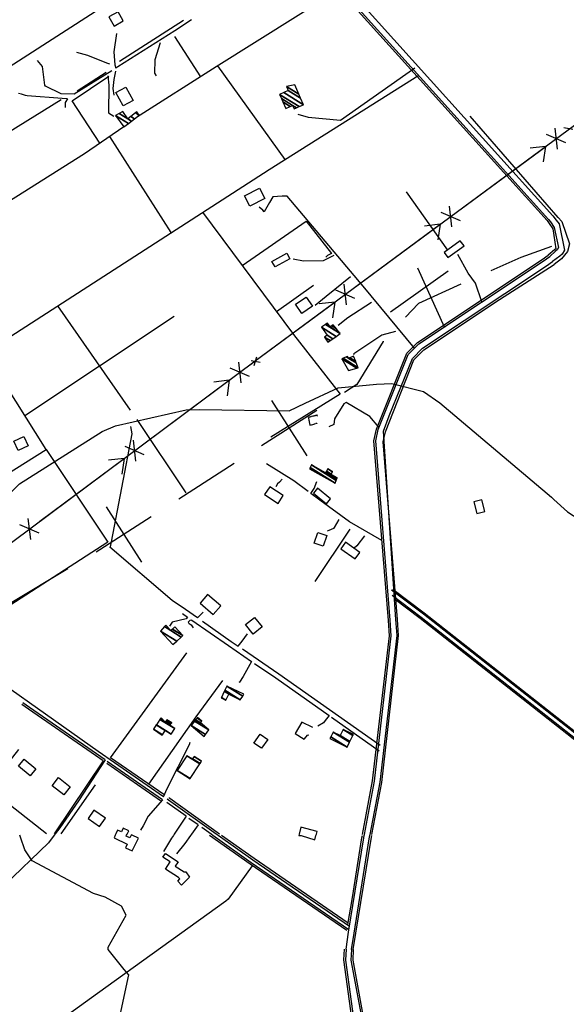
# Model space of a CAD drawing. Extents: x 484096 to 498412, y 4381806 to 4391073.
# Drawn here: x 490116 to 490533, y 4383995 to 4384746 of the extents above; entities that cross this region are included whole.
import ezdxf

# ---------------------------------------------------------------- set-up
doc = ezdxf.new("R2010")
doc.units = 0
doc.header["$MEASUREMENT"] = 0
doc.linetypes.add('HIDDEN', pattern=[0.375, 0.25, -0.125])
for name, color, linetype in [('34', 7, 'CONTINUOUS'), ('36', 7, 'CONTINUOUS'), ('38', 7, 'CONTINUOUS'), ('43', 7, 'CONTINUOUS'), ('47', 7, 'CONTINUOUS'), ('48', 7, 'CONTINUOUS'), ('51', 7, 'CONTINUOUS'), ('8', 6, 'CONTINUOUS'), ('PATTERN_CLASS', 7, 'CONTINUOUS')]:
    doc.layers.add(name, color=color, linetype=linetype)

msp = doc.modelspace()

# ---------------------------------------------------------------- linework, layer by layer
at = {"layer": '34', "color": 7, "linetype": 'Continuous'}
for p, q in [((490419.33, 4384557.1), (490439.8, 4384511.48)), ((490307.91, 4384455.88), (490334.95, 4384413.82)), ((490342.46, 4384448.37), (490300.4, 4384421.33)), ((490279.37, 4384407.81), (490237.31, 4384380.77)), ((490181.73, 4384374.76), (490208.77, 4384332.7)), ((490152.72, 4384327.46), (490109.83, 4384301.76))]:
    msp.add_line(p, q, dxfattribs=at)
for points in [[(490521.57, 4384573.31), (490498, 4384565), (490475.18, 4384554.76)], [(490452.37, 4384544.53), (490420, 4384530), (490410.11, 4384519.37)], [(490393.07, 4384501.08), (490393, 4384501), (490373, 4384468), (490363.49, 4384461.89)], [(490216.28, 4384367.25), (490177, 4384342), (490174.17, 4384340.3)]]:
    msp.add_lwpolyline(points, dxfattribs=at)
at = {"layer": '36', "color": 1, "linetype": 'Continuous'}
for p, q in [((490378.62, 4384124.1), (490378.8, 4384125.07)), ((490383.02, 4384124.1), (490383.2, 4384125.07))]:
    msp.add_line(p, q, dxfattribs=at)
for points in [[(490326.04, 4384805.35), (490358.58, 4384772.33), (490519.21, 4384594.01), (490520.6, 4384592.13)], [(490329.15, 4384808.37), (490361.7, 4384775.33), (490522.57, 4384596.73), (490525, 4384593.45)], [(490520.6, 4384592.13), (490523.55, 4384587.77), (490526.9, 4384572.49), (490525.81, 4384570.72), (490524.65, 4384569.73), (490520.25, 4384565.82)], [(490525, 4384593.45), (490527.43, 4384590.74), (490531.45, 4384570.6), (490529.56, 4384567.51), (490527.76, 4384565.98), (490522.17, 4384561.86)], [(490378.8, 4384125.07), (490386.43, 4384165.59), (490399.31, 4384276.53), (490398.46, 4384288.34), (490387.45, 4384425.1), (490389.28, 4384433.73), (490412.22, 4384490.96), (490420.26, 4384499.11), (490515.23, 4384562.21), (490520.25, 4384565.82)], [(490383.2, 4384125.07), (490390.69, 4384164.86), (490403.65, 4384276.65), (490402.76, 4384288.82), (490393.45, 4384432.53), (490397.72, 4384444.26), (490415.41, 4384488.02), (490423.03, 4384495.75), (490517.7, 4384558.65), (490522.17, 4384561.86)], [(490364.8, 4384037.44), (490366.6, 4384050.56), (490378.28, 4384122.29), (490378.62, 4384124.1)], [(490368.95, 4384037.24), (490370.86, 4384049.84), (490382.54, 4384121.55), (490383.02, 4384124.1)], [(490364.8, 4384037.44), (490364.41, 4384029.23), (490373.01, 4383966.18), (490357.14, 4383868.87), (490319.96, 4383650.38), (490314.74, 4383633.6), (490268.01, 4383492.88), (490258.74, 4383474.55), (490241.02, 4383439.28)], [(490368.95, 4384037.24), (490368.56, 4384029.13), (490378.29, 4383976.2), (490377.12, 4383965.61), (490323.94, 4383649.2), (490318.72, 4383632.42), (490271.74, 4383491.06), (490262.45, 4383472.68), (490244.73, 4383437.42)]]:
    msp.add_lwpolyline(points, dxfattribs=at)
at = {"layer": '38', "color": 7, "linetype": 'Continuous'}
for p, q in [((490240.01, 4384293.45), (490243.8, 4384290.8)), ((490251.6, 4384290.13), (490242.24, 4384296.65)), ((490353.67, 4384214.4), (490390.04, 4384188.77)), ((490224.84, 4384151.5), (490182.71, 4384180.61)), ((490242.76, 4384138.82), (490228.07, 4384149.27)), ((490242.76, 4384138.82), (490233.72, 4384125.29)), ((490251.93, 4384132.3), (490244.94, 4384137.27)), ((490251.93, 4384132.3), (490246.94, 4384125.27)), ((490261.84, 4384125.24), (490254.85, 4384130.22)), ((490142.97, 4384125.42), (490142.23, 4384124.45)), ((490233.72, 4384125.29), (490233.08, 4384124.32)), ((490246.94, 4384125.27), (490246.25, 4384124.3)), ((490263.21, 4384124.27), (490261.84, 4384125.24)), ((490267.15, 4384124.27), (490265.79, 4384125.24))]:
    msp.add_line(p, q, dxfattribs=at)
for points in [[(490246.86, 4384746.08), (490234.15, 4384737.82), (490190.81, 4384710.29), (490189.33, 4384709.37)], [(490189.83, 4384735.77), (490187.7, 4384721.85), (490188.45, 4384711.79), (490189.33, 4384709.37)], [(490222.92, 4384728.57), (490218.87, 4384715.73), (490218.75, 4384705.45), (490220.05, 4384703.42)], [(490184.67, 4384712.39), (490182.29, 4384713.18), (490167.91, 4384718.93), (490159.56, 4384721.36)], [(490157.49, 4384689.56), (490147.64, 4384689.67), (490135.66, 4384695.55), (490135.07, 4384696.45), (490133.16, 4384710.63), (490129.46, 4384715.28)], [(490186.17, 4384707.4), (490157.5, 4384689.57), (490157.49, 4384689.56)], [(490189.02, 4384707.06), (490187.59, 4384700.63), (490186.85, 4384693.86), (490187.63, 4384688.8)], [(490327.99, 4384674.17), (490335.85, 4384671.9), (490360.61, 4384669.58), (490417.16, 4384709.53)], [(490183.2, 4384703.45), (490183.8, 4384696.31), (490183.66, 4384675.16), (490187.7, 4384672.75)], [(490120.27, 4384688.55), (490117.27, 4384689.54), (490114.95, 4384689.99)], [(490152.28, 4384686.07), (490148.23, 4384686.14), (490121.47, 4384688.32), (490120.27, 4384688.55)], [(490152.28, 4384686.07), (490150.53, 4384683.05), (490150.6, 4384679.36)], [(490417.04, 4384495.84), (490377.78, 4384543.01), (490319.8, 4384611.77), (490316.18, 4384611.78), (490308.87, 4384611.16), (490306.31, 4384606.84), (490302.31, 4384599.75), (490302.4, 4384599.71), (490301.36, 4384600.95), (490298.49, 4384603.31)], [(490355.39, 4384566.36), (490347.44, 4384562.41), (490332.34, 4384562.18), (490324.51, 4384563.6)], [(490468.44, 4384531.11), (490463.45, 4384545.37), (490457.81, 4384552.94), (490450.08, 4384567.37)], [(490368.18, 4384550.21), (490349.52, 4384535.3), (490341.31, 4384528.41)], [(490384.15, 4384530.6), (490366.1, 4384518.98), (490358.7, 4384513.13)], [(490402.57, 4384508.47), (490392.2, 4384505.66), (490370.65, 4384491.58), (490370.5, 4384490.79)], [(490389.9, 4384435.45), (490383.01, 4384443.83), (490364.96, 4384454.31), (490363.19, 4384453.32), (490355.95, 4384442.02), (490355.37, 4384437.58), (490351.65, 4384435.81)], [(490242.24, 4384296.65), (490232.27, 4384303.42), (490184.55, 4384343.96), (490184.55, 4384343.93), (490185.03, 4384344.41), (490185.95, 4384348.15), (490201.68, 4384430.39), (490200.7, 4384436.13)], [(490335.89, 4384386.49), (490324.9, 4384394.55), (490304.11, 4384407.7)], [(490316.13, 4384396.03), (490313.96, 4384393.7), (490312.61, 4384392.29), (490311.34, 4384389.97)], [(490337.98, 4384384.97), (490340.6, 4384388.9), (490342.61, 4384394.05)], [(490392.07, 4384349.07), (490367.37, 4384363.48), (490344.79, 4384379.98), (490337.98, 4384384.97)], [(490359.37, 4384365.08), (490355.74, 4384359.1), (490355.1, 4384358.2), (490351.78, 4384356.75), (490350.49, 4384356.32)], [(490378.91, 4384352.77), (490372.91, 4384345.07), (490371.04, 4384343.28)], [(490225.63, 4384153.73), (490175.71, 4384188.23), (490062.81, 4384268.11), (490062.66, 4384269.14), (490060.85, 4384282.19), (490019.98, 4384350.82)], [(490399.38, 4384311.6), (490423.85, 4384293.15), (490599.94, 4384154.65), (490638.43, 4384124.7)], [(490400.02, 4384307.36), (490422.02, 4384290.77), (490598.09, 4384152.29), (490633.55, 4384124.7)], [(490251.6, 4384290.13), (490254.88, 4384293.4), (490255.88, 4384294.54)], [(490243.8, 4384290.8), (490242.86, 4384289.44), (490232.2, 4384286.77), (490230.02, 4384283.78)], [(490247.25, 4384288.41), (490245.7, 4384288.08), (490244.5, 4384286.96), (490244.65, 4384286.43), (490245.24, 4384285.98), (490246.67, 4384284.85), (490248.08, 4384282.68)], [(490247.25, 4384288.41), (490275.04, 4384269.04), (490292.7, 4384256.97)], [(490255.31, 4384287.54), (490277.25, 4384272.25), (490282.48, 4384268.68)], [(490282.48, 4384268.68), (490285.59, 4384272.35), (490289.62, 4384277.9)], [(490285.73, 4384266.45), (490313.4, 4384247.55), (490390.7, 4384193.07)], [(490292.7, 4384256.97), (490286.37, 4384245.54), (490283.43, 4384241.12), (490283.11, 4384240.81)], [(490294.95, 4384255.44), (490311.17, 4384244.35), (490351.85, 4384215.69)], [(490181.02, 4384181.77), (490174.41, 4384186.35), (490123.44, 4384221.76), (490118.25, 4384225.47)], [(490351.85, 4384215.69), (490348.95, 4384211.83), (490347.59, 4384210.12), (490343.25, 4384207.47)], [(490225.63, 4384153.73), (490228.33, 4384160.16), (490245.3, 4384193.71), (490245.79, 4384195.25)], [(490181.02, 4384181.77), (490160.85, 4384150.56), (490146.48, 4384130), (490142.97, 4384125.42)], [(490224.84, 4384151.5), (490213.81, 4384138.94), (490209.94, 4384131.67), (490208.01, 4384128.33)], [(490265.79, 4384125.24), (490229.44, 4384151.1), (490228.43, 4384151.79)], [(490142.23, 4384124.45), (490137.83, 4384118.71), (490104.04, 4384086.16), (490099.22, 4384083.73)], [(490233.08, 4384124.32), (490231.65, 4384122.18), (490225.68, 4384111.99)], [(490246.25, 4384124.3), (490241.77, 4384117.99), (490235.36, 4384110.29)], [(490366.91, 4384052.38), (490292.47, 4384103.45), (490263.21, 4384124.27)], [(490367.33, 4384054.85), (490293.78, 4384105.32), (490267.15, 4384124.27)]]:
    msp.add_lwpolyline(points, dxfattribs=at)
at = {"layer": '43', "color": 7, "linetype": 'Continuous'}
for p, q in [((490525.99, 4384647.65), (490524.2, 4384663.54)), ((490532.43, 4384652.4), (490517.77, 4384658.78)), ((490452.69, 4384602.15), (490517.04, 4384649.69)), ((490517.03, 4384649.68), (490505.1, 4384648.33)), ((490517.03, 4384649.68), (490515.25, 4384637.83)), ((490445.55, 4384588.24), (490443.77, 4384604.12)), ((490451.99, 4384592.99), (490437.33, 4384599.37)), ((490372.25, 4384542.74), (490436.6, 4384590.27)), ((490436.59, 4384590.27), (490424.66, 4384588.92)), ((490436.59, 4384590.27), (490434.81, 4384578.41)), ((490371.55, 4384533.58), (490356.9, 4384539.96)), ((490365.12, 4384528.83), (490363.33, 4384544.71)), ((490356.16, 4384530.86), (490344.23, 4384529.51)), ((490356.16, 4384530.86), (490354.37, 4384519)), ((490291.16, 4384474.15), (490276.48, 4384480.48)), ((490284.74, 4384469.38), (490282.9, 4384485.25)), ((490211.58, 4384423.63), (490275.77, 4384471.38)), ((490275.77, 4384471.38), (490263.84, 4384469.98)), ((490275.77, 4384471.38), (490274.03, 4384459.51)), ((490210.92, 4384414.46), (490196.24, 4384420.79)), ((490204.5, 4384409.69), (490202.66, 4384425.57)), ((490131.34, 4384363.94), (490195.53, 4384411.69)), ((490195.54, 4384411.69), (490183.61, 4384410.3)), ((490195.54, 4384411.69), (490193.79, 4384399.83)), ((490130.69, 4384354.78), (490116.01, 4384361.11)), ((490124.27, 4384350), (490122.43, 4384365.88))]:
    msp.add_line(p, q, dxfattribs=at)
at = {"layer": '43', "color": 1, "linetype": 'Continuous'}
for p, q in [((490530.85, 4384664.12), (490537.75, 4384662.77)), ((490294.73, 4384482.51), (490296.83, 4384489.22)), ((490292.33, 4384486.54), (490299.23, 4384485.19))]:
    msp.add_line(p, q, dxfattribs=at)
at = {"layer": '43', "color": 7, "linetype": 'Continuous'}
msp.add_lwpolyline([(490291.82, 4384483.32), (490295.56, 4384486.1), (490356.16, 4384530.86)], dxfattribs=at)
at = {"layer": '47', "color": 1, "linetype": 'Continuous'}
for p, q in [((490342.13, 4384125.13), (490342.69, 4384127.18)), ((490188.77, 4384124.38), (490187.92, 4384122.4)), ((490189.18, 4384125.35), (490188.77, 4384124.38)), ((490197.42, 4384124.37), (490197.89, 4384125.34)), ((490329.18, 4384124.18), (490329.19, 4384124.18)), ((490329.19, 4384124.18), (490329.2, 4384124.18)), ((490329.2, 4384124.18), (490329.21, 4384124.18)), ((490329.21, 4384124.18), (490329.22, 4384124.18)), ((490329.22, 4384124.18), (490329.23, 4384124.18)), ((490329.23, 4384124.18), (490329.24, 4384124.18)), ((490329.24, 4384124.18), (490329.25, 4384124.18)), ((490329.25, 4384124.18), (490329.26, 4384124.18)), ((490329.26, 4384124.18), (490329.27, 4384124.18)), ((490329.27, 4384124.18), (490329.28, 4384124.18)), ((490329.28, 4384124.18), (490329.29, 4384124.18)), ((490329.29, 4384124.18), (490329.3, 4384124.18)), ((490329.3, 4384124.18), (490329.31, 4384124.18)), ((490329.31, 4384124.18), (490329.32, 4384124.18)), ((490329.32, 4384124.18), (490329.33, 4384124.18)), ((490329.33, 4384124.18), (490329.34, 4384124.18)), ((490329.34, 4384124.18), (490329.35, 4384124.18)), ((490329.35, 4384124.18), (490329.36, 4384124.18)), ((490329.36, 4384124.18), (490329.37, 4384124.18)), ((490329.37, 4384124.18), (490329.38, 4384124.18)), ((490329.38, 4384124.18), (490329.39, 4384124.18)), ((490329.39, 4384124.18), (490329.4, 4384124.18)), ((490329.4, 4384124.18), (490329.41, 4384124.18)), ((490329.41, 4384124.18), (490329.42, 4384124.18)), ((490329.42, 4384124.18), (490329.43, 4384124.18)), ((490329.43, 4384124.18), (490329.44, 4384124.18)), ((490329.44, 4384124.18), (490329.45, 4384124.18)), ((490329.45, 4384124.18), (490329.46, 4384124.18)), ((490329.46, 4384124.18), (490329.47, 4384124.18)), ((490329.47, 4384124.18), (490329.48, 4384124.18)), ((490329.48, 4384124.18), (490329.49, 4384124.18)), ((490329.49, 4384124.18), (490329.5, 4384124.18)), ((490329.5, 4384124.18), (490329.51, 4384124.18)), ((490329.51, 4384124.18), (490329.52, 4384124.18)), ((490329.52, 4384124.18), (490329.53, 4384124.18)), ((490329.53, 4384124.18), (490329.54, 4384124.18)), ((490329.54, 4384124.18), (490329.55, 4384124.18)), ((490329.55, 4384124.18), (490329.56, 4384124.18)), ((490329.56, 4384124.18), (490329.57, 4384124.18)), ((490329.57, 4384124.18), (490329.58, 4384124.18)), ((490329.58, 4384124.18), (490329.59, 4384124.18)), ((490329.59, 4384124.18), (490329.6, 4384124.18)), ((490329.6, 4384124.18), (490329.61, 4384124.18)), ((490329.61, 4384124.18), (490329.62, 4384124.18)), ((490329.62, 4384124.18), (490329.63, 4384124.18)), ((490329.63, 4384124.18), (490329.64, 4384124.18)), ((490329.64, 4384124.18), (490329.65, 4384124.18)), ((490329.65, 4384124.18), (490329.66, 4384124.18)), ((490329.66, 4384124.18), (490329.67, 4384124.18)), ((490329.67, 4384124.18), (490329.68, 4384124.18)), ((490329.68, 4384124.18), (490329.69, 4384124.18)), ((490329.69, 4384124.18), (490329.7, 4384124.18)), ((490329.7, 4384124.18), (490329.71, 4384124.18)), ((490329.71, 4384124.18), (490329.72, 4384124.18)), ((490329.72, 4384124.18), (490329.73, 4384124.18)), ((490329.73, 4384124.18), (490329.74, 4384124.18)), ((490329.74, 4384124.18), (490329.75, 4384124.18)), ((490329.75, 4384124.18), (490329.76, 4384124.18)), ((490329.76, 4384124.18), (490329.77, 4384124.18)), ((490329.77, 4384124.18), (490329.78, 4384124.18)), ((490329.78, 4384124.18), (490329.79, 4384124.18)), ((490329.79, 4384124.18), (490329.8, 4384124.18)), ((490329.8, 4384124.18), (490329.81, 4384124.18)), ((490329.81, 4384124.18), (490329.82, 4384124.18)), ((490329.82, 4384124.18), (490329.83, 4384124.18)), ((490329.83, 4384124.18), (490329.84, 4384124.18)), ((490329.84, 4384124.18), (490329.85, 4384124.18)), ((490329.85, 4384124.18), (490329.86, 4384124.18)), ((490329.86, 4384124.18), (490329.87, 4384124.18)), ((490329.87, 4384124.18), (490329.88, 4384124.18)), ((490329.88, 4384124.18), (490329.89, 4384124.18)), ((490329.89, 4384124.18), (490329.9, 4384124.18)), ((490329.9, 4384124.18), (490329.91, 4384124.18)), ((490329.91, 4384124.18), (490329.92, 4384124.18)), ((490329.92, 4384124.18), (490329.93, 4384124.18)), ((490329.93, 4384124.18), (490329.94, 4384124.18)), ((490329.94, 4384124.18), (490329.95, 4384124.18)), ((490329.95, 4384124.18), (490329.96, 4384124.18)), ((490329.96, 4384124.18), (490329.97, 4384124.18)), ((490329.97, 4384124.18), (490329.98, 4384124.18)), ((490329.98, 4384124.18), (490329.99, 4384124.18)), ((490329.99, 4384124.18), (490330, 4384124.18)), ((490330, 4384124.18), (490330.01, 4384124.18)), ((490330.01, 4384124.18), (490330.02, 4384124.18)), ((490330.02, 4384124.18), (490330.03, 4384124.18)), ((490330.03, 4384124.18), (490330.04, 4384124.18)), ((490330.04, 4384124.18), (490330.05, 4384124.18)), ((490330.05, 4384124.18), (490330.06, 4384124.18)), ((490330.06, 4384124.18), (490330.07, 4384124.18)), ((490330.07, 4384124.18), (490330.08, 4384124.18)), ((490330.08, 4384124.18), (490330.09, 4384124.18)), ((490330.09, 4384124.18), (490330.1, 4384124.18)), ((490330.1, 4384124.18), (490330.11, 4384124.18)), ((490330.11, 4384124.18), (490330.12, 4384124.18)), ((490330.12, 4384124.18), (490330.13, 4384124.18)), ((490330.13, 4384124.18), (490330.14, 4384124.18)), ((490330.14, 4384124.18), (490330.15, 4384124.18)), ((490330.15, 4384124.18), (490330.16, 4384124.18)), ((490330.16, 4384124.18), (490330.17, 4384124.18)), ((490330.17, 4384124.18), (490330.18, 4384124.18)), ((490330.18, 4384124.18), (490330.2, 4384124.18)), ((490330.2, 4384124.18), (490330.22, 4384124.18)), ((490330.22, 4384124.18), (490330.24, 4384124.18)), ((490330.24, 4384124.18), (490330.26, 4384124.18)), ((490330.26, 4384124.18), (490330.28, 4384124.18)), ((490330.28, 4384124.18), (490330.3, 4384124.18)), ((490330.3, 4384124.18), (490330.32, 4384124.18)), ((490330.32, 4384124.18), (490330.34, 4384124.18)), ((490330.34, 4384124.18), (490330.36, 4384124.18)), ((490330.36, 4384124.18), (490330.38, 4384124.18)), ((490330.38, 4384124.18), (490330.4, 4384124.18)), ((490330.4, 4384124.18), (490330.42, 4384124.18)), ((490330.42, 4384124.18), (490330.44, 4384124.18)), ((490330.44, 4384124.18), (490330.46, 4384124.18)), ((490330.46, 4384124.18), (490330.48, 4384124.18)), ((490330.48, 4384124.18), (490330.5, 4384124.18)), ((490330.5, 4384124.18), (490330.52, 4384124.18)), ((490330.52, 4384124.18), (490330.54, 4384124.18)), ((490330.54, 4384124.18), (490330.56, 4384124.18)), ((490330.56, 4384124.18), (490330.58, 4384124.17)), ((490341.87, 4384124.16), (490342.13, 4384125.13))]:
    msp.add_line(p, q, dxfattribs=at)
for points in [[(490190.87, 4384752.3), (490183.97, 4384748.4), (490187.91, 4384741.43), (490194.81, 4384745.33)], [(490196.92, 4384694.84), (490202.38, 4384684.75), (490194.7, 4384680.6), (490189.24, 4384690.69)], [(490302.83, 4384610.02), (490291.41, 4384604.17), (490287.39, 4384612.02), (490298.81, 4384617.87)], [(490451.95, 4384577.63), (490439.73, 4384568.76), (490442.53, 4384564.91), (490454.75, 4384573.78)], [(490322.04, 4384563.93), (490310.61, 4384557.76), (490308.31, 4384562.02), (490319.74, 4384568.19)], [(490339.18, 4384527.73), (490331.03, 4384522.23), (490326.28, 4384529.27), (490334.43, 4384534.77)], [(490119.11, 4384428.45), (490122.38, 4384421.27), (490114.8, 4384417.82), (490111.53, 4384425)], [(490302.68, 4384384.11), (490312.99, 4384377.45), (490316.92, 4384383.54), (490306.61, 4384390.2)], [(490340.02, 4384385.27), (490349.94, 4384377.16), (490352.98, 4384380.88), (490343.06, 4384388.99)], [(490462.37, 4384378.53), (490464.65, 4384369.77), (490470.52, 4384371.3), (490468.24, 4384380.06)], [(490350.04, 4384353), (490347.22, 4384344.75), (490340.35, 4384347.1), (490343.17, 4384355.35)], [(490375.35, 4384340.1), (490364.3, 4384347.89), (490360.74, 4384342.84), (490371.79, 4384335.05)], [(490253.46, 4384301.33), (490263.49, 4384292.7), (490269.2, 4384299.33), (490259.17, 4384307.96)], [(490294.9, 4384290.56), (490300.73, 4384283.33), (490293.88, 4384277.81), (490288.05, 4384285.04)], [(490305.04, 4384197.48), (490300.29, 4384190.7), (490294.53, 4384194.73), (490299.28, 4384201.51)], [(490119.42, 4384182.52), (490128.32, 4384175.09), (490123.8, 4384169.68), (490114.9, 4384177.11)], [(490145.54, 4384168.34), (490154.49, 4384161.41), (490149.63, 4384155.13), (490140.68, 4384162.06)], [(490168.02, 4384137.16), (490176.84, 4384131.08), (490181.21, 4384137.42), (490172.39, 4384143.5)]]:
    msp.add_lwpolyline(points, close=True, dxfattribs=at)
for points in [[(490197.89, 4384125.34), (490199.11, 4384127.84), (490194.88, 4384129.88), (490193.44, 4384126.91), (490190.46, 4384128.33), (490189.18, 4384125.35)], [(490342.69, 4384127.18), (490330.42, 4384130.51), (490328.96, 4384125.15)], [(490187.92, 4384122.4), (490197.95, 4384117.5), (490196.68, 4384114.9), (490201.61, 4384112.46), (490206.38, 4384122.1), (490201.77, 4384124.37)], [(490200.78, 4384124.37), (490199.8, 4384122.39), (490197.1, 4384123.71), (490197.42, 4384124.37)], [(490201.77, 4384124.37), (490200.97, 4384124.76), (490200.78, 4384124.37)], [(490328.96, 4384125.15), (490328.73, 4384124.3), (490329.18, 4384124.18)], [(490330.58, 4384124.17), (490341, 4384120.97), (490341.87, 4384124.16)], [(490236.94, 4384092.19), (490227.06, 4384098.59), (490230.63, 4384104.1), (490225.1, 4384107.66), (490226.98, 4384110.58), (490236.79, 4384104.24), (490234.58, 4384100.83), (490241.37, 4384096.42)], [(490241.26, 4384096.5), (490242.57, 4384096.44), (490245.33, 4384092.38), (490239.24, 4384086.25), (490236.48, 4384089.49), (490238.13, 4384091.21), (490236.94, 4384092.19)]]:
    msp.add_lwpolyline(points, dxfattribs=at)
at = {"layer": '48', "color": 1, "linetype": 'HIDDEN'}
msp.add_lwpolyline([(490342.79, 4384438.56), (490337.48, 4384436.86), (490336.15, 4384443.24), (490342.6, 4384444.87), (490342.82, 4384443.82)], dxfattribs=at)
at = {"layer": '51', "color": 1, "linetype": 'Continuous'}
for p, q in [((490240.86, 4384745.77), (490192.1, 4384714.43)), ((490233.93, 4384733.57), (490253.66, 4384702.71)), ((490181.73, 4384706.14), (490159.64, 4384691.88)), ((490318.25, 4384639.67), (490267.01, 4384711.17)), ((490526.62, 4384595.35), (490459.34, 4384672.84)), ((490184.44, 4384657.16), (490231.27, 4384584.14)), ((490410.52, 4384615.09), (490442.25, 4384570.59)), ((490442.67, 4384554.45), (490398.77, 4384523.28)), ((490311.8, 4384523.69), (490339.9, 4384543.93)), ((490144.62, 4384528.18), (490200.13, 4384448.43)), ((490119.68, 4384444.49), (490233.58, 4384520.1)), ((490205.23, 4384441.54), (490242.55, 4384385.41)), ((490367.68, 4384357.82), (490341.09, 4384317.78)), ((490185.24, 4384183.49), (490243.3, 4384263.42)), ((490179.56, 4384181.02), (490142.2, 4384125.42)), ((490223.39, 4384150.73), (490182.34, 4384179.1)), ((490225.87, 4384155.39), (490185.24, 4384183.49)), ((490173.57, 4384162.71), (490147.16, 4384125.41))]:
    msp.add_line(p, q, dxfattribs=at)
for points in [[(490293.97, 4384828.31), (490202.7, 4384771.46), (490001.36, 4384641.75), (489887.58, 4384572.63)], [(490325.07, 4384804.39), (490357.6, 4384771.39), (490518.15, 4384593.15), (490519.77, 4384590.97)], [(490359.44, 4384769.43), (490265.65, 4384710.31), (490204.98, 4384671.82)], [(489978.9, 4384421.96), (490088.78, 4384491.9), (490306.27, 4384632.13), (490420.33, 4384703.9)], [(490176.97, 4384652.06), (490155.87, 4384684.47), (490183.82, 4384703.36)], [(490147.48, 4384685.17), (490087.08, 4384647.86), (490039.47, 4384617.41)], [(490195.4, 4384664.63), (490165.2, 4384644.03), (490038.94, 4384564.35), (489933.25, 4384496.41)], [(490255.21, 4384599.46), (490324.79, 4384506.33), (490360.34, 4384460.79), (490307.53, 4384428.03)], [(490285.58, 4384558.82), (490334.27, 4384592.76), (490353.62, 4384568.1), (490350.76, 4384566.54), (490349.41, 4384565.27)], [(490526.62, 4384595.35), (490529.3, 4384592.41), (490535.09, 4384575.26), (490533.72, 4384569.65), (490529.22, 4384563.97), (490523.47, 4384559.74)], [(490519.77, 4384590.97), (490522.47, 4384586.94), (490524.78, 4384571.61), (490523.82, 4384570.8), (490519.03, 4384566.62)], [(490377.42, 4384125.08), (490385.09, 4384165.82), (490397.95, 4384276.49), (490397.11, 4384288.19), (490386.09, 4384425.24), (490387.97, 4384434.11), (490411.22, 4384491.88), (490419.39, 4384500.17), (490514.45, 4384563.33), (490519.03, 4384566.62)], [(490384.57, 4384125.07), (490392.01, 4384164.63), (490404.87, 4384276.69), (490403.91, 4384288.95), (490393.09, 4384424.5), (490394.8, 4384432.14), (490416.52, 4384487), (490424, 4384494.57), (490481.92, 4384533.04), (490523.47, 4384559.74)], [(490023.48, 4384347.89), (490136.03, 4384418.58), (490089.46, 4384492.34)], [(490136.03, 4384418.58), (490183.2, 4384347.88), (490070.74, 4384275.56), (490068.02, 4384269.8)], [(490400.56, 4384311.94), (490424.45, 4384293.92), (490600.54, 4384155.42), (490640.04, 4384124.69)], [(490401.49, 4384304.98), (490421.4, 4384289.97), (490597.47, 4384151.49), (490631.9, 4384124.71)], [(490214.42, 4384163.32), (490250.35, 4384214.74), (490270.91, 4384242.49)], [(490179.56, 4384181.02), (490173.58, 4384185.15), (490122.6, 4384220.57), (490117.6, 4384224.14)], [(490339.46, 4384206.6), (490331.17, 4384210.52), (490325.97, 4384201.99), (490332.85, 4384197.62), (490335.56, 4384200.91), (490336.09, 4384200.68)], [(490136.22, 4384125.43), (490091.91, 4384160.33), (490115.16, 4384189.65)], [(490268.37, 4384125.23), (490230.3, 4384152.33), (490229.6, 4384152.81)], [(490365.37, 4384051.67), (490291.64, 4384102.26), (490260.69, 4384124.28)], [(490366.37, 4384057.33), (490294.64, 4384106.55), (490269.74, 4384124.26)], [(490366.2, 4384056.36), (490369.69, 4384076.92), (490376.94, 4384122.52), (490377.24, 4384124.11)], [(490370.3, 4384037.18), (490372.18, 4384049.62), (490383.87, 4384121.32), (490384.39, 4384124.1)], [(490293.27, 4384101.15), (490274.98, 4384075.57), (490273.17, 4384074.23), (490175.26, 4384003.67), (490065.25, 4383924.37), (489910.68, 4383813.42)], [(490370.3, 4384037.18), (490369.91, 4384029.1), (490379.64, 4383976.07), (490378.46, 4383965.43), (490343.88, 4383752.39), (490342.01, 4383737.03)], [(490363.33, 4384037.51), (490362.94, 4384029.27), (490371.55, 4383966.38), (490355.69, 4383869.11), (490346.52, 4383814.29), (490344.33, 4383798.35)]]:
    msp.add_lwpolyline(points, dxfattribs=at)
at = {"layer": '8', "linetype": 'Continuous'}
for points in [[(490075.05, 4384303.35), (490075.81, 4384305.28), (490103.99, 4384380.63), (490115.73, 4384392.24), (490178.85, 4384432.26), (490188.85, 4384436.56), (490242.74, 4384448.72), (490252.96, 4384448.99), (490321.35, 4384447.94), (490333.52, 4384453.84), (490358.85, 4384465.55), (490388.11, 4384468.24)], [(490388.11, 4384468.24), (490399.65, 4384468.77), (490423.8, 4384462.86), (490436.2, 4384454.21), (490521.38, 4384382.2), (490523.39, 4384380.37)], [(490523.39, 4384380.37), (490533.59, 4384370.91), (490565.92, 4384350.05), (490569.26, 4384349.15), (490618.98, 4384341.43), (490636.25, 4384343.52), (490639.78, 4384344.51)], [(490160.77, 4383882.13), (490163.05, 4383886.3), (490177.58, 4383918.86), (490180.28, 4383930.27), (490199.04, 4384018.01), (490195.51, 4384022.02), (490183.27, 4384037.28), (490183.28, 4384039), (490197.16, 4384063.45), (490193.46, 4384070.19), (490180.97, 4384077.29), (490172.2, 4384080.08), (490125.4, 4384104.8), (490119.76, 4384113.38), (490116.44, 4384123.02), (490115.94, 4384124.49)]]:
    msp.add_lwpolyline(points, dxfattribs=at)
at = {"layer": 'PATTERN_CLASS', "color": 7, "linetype": 'Continuous'}
msp.add_lwpolyline([(489809.89, 4384125.9), (490053.43, 4384305.98), (490295.56, 4384486.1), (490534.15, 4384662.33), (490743.89, 4384815.26), (490986.91, 4384995.23), (491244.37, 4385186.39)], dxfattribs=at)

# ---------------------------------------------------------------- meshes
at = {"layer": '47', "color": 1, "linetype": 'Continuous'}
mesh = msp.add_polyface(dxfattribs=at)
corners = [(490318.87, 4384678.66), (490325.24, 4384678.31), (490322.264445, 4384680.154861), (490316.67958, 4384683.617511), (490327.043156, 4384679.106626), (490324.07, 4384680.95), (490315.514464, 4384686.254483), (490329.13935, 4384680.032714), (490314.16, 4384689.32), (490332.37, 4384681.46), (490317.386176, 4384690.75006), (490330.177208, 4384686.417476), (490320.77, 4384692.25), (490328.815437, 4384689.496173), (490319.39, 4384695.34), (490325.66, 4384696.63), (490325.66, 4384696.63)]
mesh.append_faces([[corners[k] for k in face] for face in [(0, 0, 2, 3), (3, 2, 5, 6), (1, 1, 4, 5), (6, 4, 7, 8), (8, 7, 9, 10), (10, 9, 11, 12), (12, 11, 13, 14), (14, 13, 16, 15)]], dxfattribs={"vtx0": -1, "vtx2": -1, "color": 1})
mesh = msp.add_polyface(dxfattribs=at)
corners = [(490195.4, 4384664.63), (490188.98, 4384673.2), (490198.750031, 4384667.142523), (490188.98, 4384673.2), (490201.162177, 4384668.951633), (490198.31, 4384670.72), (490191.784358, 4384674.765937), (490203.463611, 4384670.677708), (490200.606588, 4384672.449079), (490194.46, 4384676.26), (490207.12, 4384673.42), (490204.25528, 4384675.196143), (490205.23, 4384675.93)]
mesh.append_faces([[corners[k] for k in face] for face in [(0, 0, 2, 1), (3, 2, 4, 6), (6, 5, 9, 9), (5, 4, 7, 8), (8, 7, 10, 11), (11, 10, 12, 12)]], dxfattribs={"vtx0": -1, "vtx2": -1, "color": 1})
mesh = msp.add_polyface(dxfattribs=at)
corners = [(490350.94, 4384500.48), (490352.578407, 4384501.626362), (490348.25, 4384504.31), (490354.603443, 4384503.04324), (490350.27, 4384505.73), (490357.152211, 4384504.826563), (490346.05, 4384511.71), (490360.33, 4384507.05), (490349.207965, 4384513.945727), (490360.33, 4384507.05), (490349.328265, 4384514.030895), (490352.62, 4384511.99), (490360.056642, 4384507.379238), (490350.57, 4384514.91), (490353.86757, 4384512.865487), (490357.235032, 4384510.77764), (490354.9, 4384513.59)]
mesh.append_faces([[corners[k] for k in face] for face in [(0, 0, 1, 2), (2, 1, 3, 4), (4, 3, 5, 6), (6, 5, 7, 8), (8, 9, 12, 10), (10, 11, 13, 13), (11, 12, 15, 14), (14, 15, 16, 16)]], dxfattribs={"vtx0": -1, "vtx2": -1, "color": 1})
mesh = msp.add_polyface(dxfattribs=at)
corners = [(490366.77, 4384478.91), (490372.985694, 4384480.609802), (490361.55, 4384487.7), (490374.12, 4384480.92), (490362.526156, 4384488.108252), (490372.586875, 4384484.538505), (490365.095873, 4384489.18297), (490367.02, 4384487.99), (490372.148886, 4384485.572253), (490365.83, 4384489.49), (490367.696949, 4384488.33248), (490370.4, 4384489.7), (490370.4, 4384489.7)]
mesh.append_faces([[corners[k] for k in face] for face in [(0, 0, 1, 2), (2, 1, 3, 4), (4, 3, 5, 6), (6, 7, 9, 9), (7, 5, 8, 10), (10, 8, 12, 11)]], dxfattribs={"vtx0": -1, "vtx2": -1, "color": 1})
mesh = msp.add_polyface(dxfattribs=at)
corners = [(490336.85, 4384403.87), (490356.54, 4384392.94), (490337.375863, 4384404.821878), (490356.54, 4384392.94), (490338.43, 4384406.73), (490357.351821, 4384394.998359), (490349.12, 4384400.8), (490357.572979, 4384395.559103), (490349.685934, 4384401.819343), (490353.33, 4384399.56), (490358.007215, 4384396.660099), (490349.793827, 4384402.013676), (490353.438664, 4384399.753856), (490358.09, 4384396.87), (490350.83, 4384403.88), (490354.482237, 4384401.615591), (490354.58, 4384401.79)]
mesh.append_faces([[corners[k] for k in face] for face in [(0, 0, 1, 2), (2, 3, 5, 4), (4, 5, 7, 6), (6, 7, 10, 8), (8, 9, 12, 11), (9, 10, 13, 13), (11, 12, 15, 14), (14, 15, 16, 16)]], dxfattribs={"vtx0": -1, "vtx2": -1, "color": 1})
mesh = msp.add_polyface(dxfattribs=at)
corners = [(490232.75, 4384269.75), (490223.26, 4384280.13), (490235.67906, 4384272.430109), (490223.26, 4384280.13), (490239.085838, 4384275.547334), (490231.13, 4384280.48), (490226.308184, 4384283.469554), (490240.239038, 4384276.60252), (490232.283181, 4384281.535198), (490227.34, 4384284.6), (490240.28, 4384276.64), (490232.324142, 4384281.572679), (490234.19, 4384283.28)]
mesh.append_faces([[corners[k] for k in face] for face in [(0, 0, 2, 1), (3, 2, 4, 6), (6, 5, 9, 9), (5, 4, 7, 8), (8, 7, 10, 11), (11, 10, 12, 12)]], dxfattribs={"vtx0": -1, "vtx2": -1, "color": 1})
mesh = msp.add_polyface(dxfattribs=at)
corners = [(490269.54, 4384229.06), (490269.722099, 4384229.442919), (490273.13, 4384227.33), (490271.878553, 4384233.977518), (490275.31, 4384231.85), (490272.321497, 4384234.908942), (490284.11, 4384227.6), (490273.82, 4384238.06), (490285.978103, 4384230.521904), (490286.84, 4384231.87), (490286.84, 4384231.87)]
mesh.append_faces([[corners[k] for k in face] for face in [(0, 0, 2, 1), (1, 2, 4, 3), (3, 4, 6, 5), (5, 6, 8, 7), (7, 8, 10, 9)]], dxfattribs={"vtx0": -1, "vtx2": -1, "color": 1})
mesh = msp.add_polyface(dxfattribs=at)
corners = [(490224.66, 4384200.77), (490217.93, 4384205.16), (490224.760995, 4384200.924743), (490220.072546, 4384208.461689), (490226.912324, 4384204.220986), (490231.43, 4384201.42), (490220.149904, 4384208.5809), (490226.99, 4384204.34), (490231.508139, 4384201.538727), (490222.874288, 4384212.779209), (490234.26, 4384205.72), (490222.928604, 4384212.86291), (490230.53, 4384208.15), (490223.08963, 4384213.111052), (490230.691171, 4384208.398052), (490226.93, 4384210.73), (490223.66, 4384213.99), (490231.262056, 4384209.27668), (490227.499819, 4384211.60929), (490223.66, 4384213.99), (490231.81, 4384210.12), (490228.046739, 4384212.453244), (490228.09, 4384212.52)]
mesh.append_faces([[corners[k] for k in face] for face in [(0, 0, 2, 1), (1, 2, 4, 3), (3, 4, 7, 6), (5, 5, 8, 7), (6, 8, 10, 9), (9, 10, 12, 11), (11, 12, 14, 13), (13, 15, 19, 16), (15, 14, 17, 18), (18, 17, 20, 21), (21, 20, 22, 22)]], dxfattribs={"vtx0": -1, "vtx2": -1, "color": 1})
mesh = msp.add_polyface(dxfattribs=at)
corners = [(490256.61, 4384199.8), (490256.61, 4384199.8), (490246.58, 4384208.15), (490257.672631, 4384201.272503), (490249.261336, 4384211.376236), (490260.11, 4384204.65), (490250.049589, 4384212.324676), (490253.67, 4384210.08), (490251.159933, 4384213.660663), (490254.79, 4384211.41), (490251.55, 4384214.13)]
mesh.append_faces([[corners[k] for k in face] for face in [(0, 1, 3, 2), (2, 3, 5, 4), (4, 5, 7, 6), (6, 7, 9, 8), (8, 9, 10, 10)]], dxfattribs={"vtx0": -1, "vtx2": -1, "color": 1})
mesh = msp.add_polyface(dxfattribs=at)
corners = [(490352.43, 4384198.08), (490365.6, 4384191.67), (490353.085553, 4384199.429031), (490365.6, 4384191.67), (490354.85, 4384203.06), (490367.436442, 4384195.256331), (490360.19, 4384200.44), (490367.704948, 4384195.780688), (490362.49, 4384205.13), (490370.082061, 4384200.422877), (490370.48, 4384201.2)]
mesh.append_faces([[corners[k] for k in face] for face in [(0, 0, 1, 2), (2, 3, 5, 4), (4, 5, 7, 6), (6, 7, 9, 8), (8, 9, 10, 10)]], dxfattribs={"vtx0": -1, "vtx2": -1, "color": 1})
mesh = msp.add_polyface(dxfattribs=at)
corners = [(490245.83, 4384167.4), (490236.06, 4384173.77), (490245.975046, 4384167.622613), (490243.37, 4384184.99), (490253.285406, 4384178.84239), (490243.37, 4384184.99), (490253.414618, 4384179.040703), (490247.69, 4384182.59), (490254.6, 4384180.86), (490248.87269, 4384184.410966), (490248.95, 4384184.53)]
mesh.append_faces([[corners[k] for k in face] for face in [(0, 0, 2, 1), (1, 2, 4, 3), (5, 4, 6, 7), (7, 6, 8, 9), (9, 8, 10, 10)]], dxfattribs={"vtx0": -1, "vtx2": -1, "color": 1})

doc.saveas('drawing.dxf')
